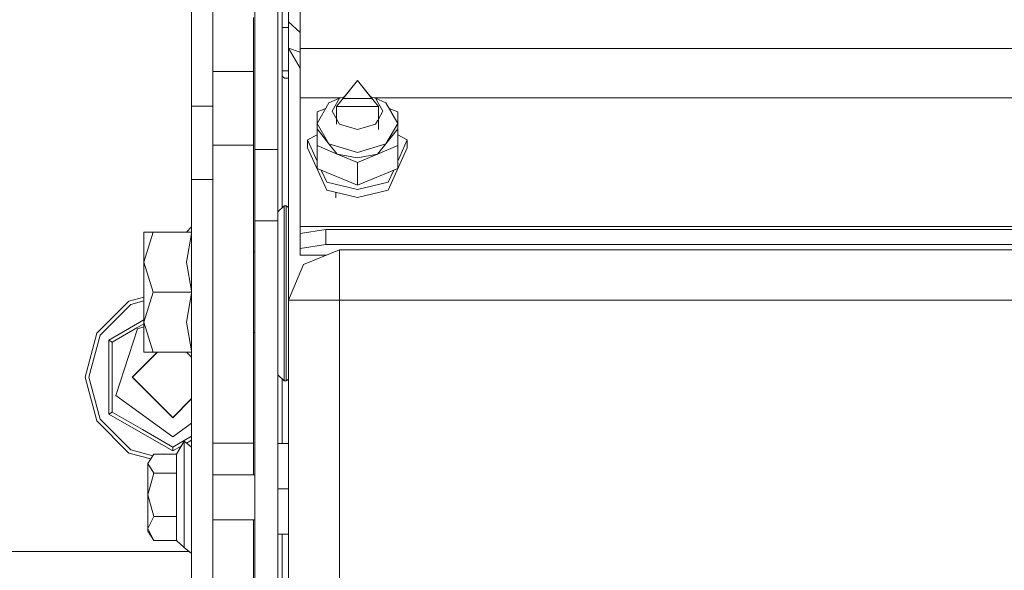
# Model space of a CAD drawing. Units: millimetres. Extents: x 483 to 9503, y -459 to 4022.
# Drawn here: x 2676 to 2870, y 1009 to 1117 of the extents above; entities that cross this region are included whole.
import ezdxf

# ---------------------------------------------------------------- set-up
doc = ezdxf.new("R2010")
doc.units = ezdxf.units.MM
doc.layers.add('1', color=7, linetype='Continuous', true_color=0xffffff)
doc.styles.add('blockfont', font='simplex.shx')
doc.dimstyles.get("Standard").update_dxf_attribs({"dimtxt": 0.18, "dimasz": 0.18, "dimexe": 0.18, "dimexo": 0.0625, "dimgap": 0.09, "dimtad": 0, "dimtih": 1, "dimtoh": 1, "dimdec": 4, "dimzin": 0, "dimdsep": 46, "dimtxsty": 'Standard', "dimcen": 0.09, "dimadec": 0, "dimazin": 0, "dimtfac": 1, "dimtdec": 4, "dimtofl": 0, "dimtmove": 0, "dimatfit": 3, "dimfxl": 1, "dimtolj": 1, "dimtzin": 0, "dimarcsym": 0})

# ---------------------------------------------------------------- blocks, each defined once
blk = doc.blocks.new('_U4')
at = {"layer": '1', "color": 18, "lineweight": 13}
for p, q in [((3705, 1398.4125), (3705, 86.335745)), ((1943.835299, 219.257722), (1943.835299, 86.335745)), ((1943.835299, 89.510745), (2716.371816, 89.510745)), ((3705, 89.510745), (2932.463483, 89.510745)), ((2721.084316, 14.510745), (2696.084316, 14.510745)), ((2696.084316, 14.510745), (2696.084316, -79.239255)), ((2952.750983, 14.510745), (2927.750983, 14.510745)), ((2952.750983, -79.239255), (2952.750983, 14.510745)), ((2696.084316, -79.239255), (2721.084316, -79.239255)), ((2927.750983, -79.239255), (2952.750983, -79.239255))]:
    blk.add_line(p, q, dxfattribs=at)
at = {"layer": '1', "color": 18, "lineweight": 70}
for points in [[(1943.835299, 89.510745), (1993.83525, 102.908204), (1993.835348, 76.113285)], [(3705, 89.510745), (3655.000049, 76.113285), (3654.999951, 102.908204)]]:
    blk.add_solid(points, dxfattribs=at)
at = {"layer": '1', "color": 18, "linetype": 'Continuous', "lineweight": 13, "char_height": 50, "attachment_point": 7, "line_spacing_factor": 0.903614, "style": 'blockfont'}
for s, insert in [('\\W1.3321;69.3', (2720.609316, 50.614911)), ('\\W1.2570;1761', (2720.609316, -71.260089))]:
    blk.add_mtext(s, dxfattribs=dict(at, insert=insert))
blk = doc.blocks.new('_U7')
at = {"layer": '1', "color": 18, "lineweight": 13}
for p, q in [((9293.379928, 1011.112467), (9293.379928, -422.329778)), ((675.973505, 848.859104), (675.973505, -422.329778)), ((675.973505, -419.154778), (4903.870466, -419.154778)), ((9293.379928, -419.154778), (5065.482966, -419.154778))]:
    blk.add_line(p, q, dxfattribs=at)
at = {"layer": '1', "color": 18, "lineweight": 70}
for points in [[(675.973505, -419.154778), (725.973456, -405.757319), (725.973554, -432.552238)], [(9293.379928, -419.154778), (9243.379977, -432.552238), (9243.379879, -405.757319)]]:
    blk.add_solid(points, dxfattribs=at)
at = {"layer": '1', "color": 18, "linetype": 'Continuous', "lineweight": 13, "insert": (4908.107966, -458.050612), "char_height": 50, "attachment_point": 7, "line_spacing_factor": 0.903614, "style": 'blockfont'}
blk.add_mtext('\\W1.1836;OAL', dxfattribs=at)

msp = doc.modelspace()

# ---------------------------------------------------------------- linework, layer by layer
at = {"layer": '1', "color": 18, "linetype": 'Continuous', "lineweight": 13}
for p, q in [((2722.165078, 1097.415946), (2722.165078, 1147.390984)), ((2726.715297, 1097.415946), (2726.715297, 1147.390984)), ((2728.815287, 1145.314477), (2728.815287, 1116.873048)), ((2727.515191, 1128.328465), (2727.515191, 1115.768813)), ((2709.711999, 1127.515219), (2709.711999, 1100.265764)), ((2713.90292, 1127.515219), (2713.90292, 1100.265764)), ((2731.115073, 1111.610912), (2731.115073, 1123.143695)), ((2721.903056, 1107.116245), (2721.903056, 1117.724203)), ((2728.815287, 1116.873048), (2728.815287, 1111.723803)), ((2731.115073, 1114.755613), (2728.815287, 1116.873048)), ((2727.515191, 1115.768813), (2728.815287, 1115.768813)), ((2727.515191, 1107.268833), (2727.515191, 1115.768813)), ((2728.815287, 1111.723803), (2728.815287, 1062.137507)), ((2728.815287, 1111.723803), (2731.115073, 1107.741581)), ((2731.115073, 1110.906035), (2728.815287, 1111.723803)), ((2787.016955, 1111.610912), (2731.115073, 1111.610912)), ((2731.115073, 1101.912402), (2731.115073, 1111.610912)), ((2908.915251, 1111.610912), (2787.016955, 1111.610912)), ((2721.903056, 1107.116245), (2713.90292, 1107.116245)), ((2721.903056, 1098.017), (2721.903056, 1107.116245)), ((2728.815287, 1107.268833), (2727.515191, 1107.268833)), ((2727.515191, 1106.213354), (2727.515191, 1107.268833)), ((2727.995843, 1105.828427), (2727.515191, 1106.213354)), ((2727.544039, 1106.19025), (2727.544039, 1080.331663)), ((2728.815287, 1105.828427), (2727.995843, 1105.828427)), ((2742.365092, 1105.369709), (2739.112347, 1101.301931)), ((2739.539832, 1101.791285), (2742.365092, 1105.324529)), ((2745.618075, 1101.301931), (2742.365092, 1105.369709)), ((2745.190591, 1101.791285), (2742.365092, 1105.324529)), ((2731.115073, 1101.912402), (2739.016544, 1101.912402)), ((2731.115073, 1101.912402), (2731.115073, 1076.594017)), ((2736.756057, 1100.963973), (2734.432667, 1096.914195)), ((2736.756057, 1100.963973), (2738.829583, 1101.856492)), ((2738.829583, 1101.856492), (2737.365216, 1099.303864)), ((2738.240689, 1100.212), (2739.112347, 1101.301931)), ((2739.784027, 1102.141912), (2738.829583, 1101.856492)), ((2739.539832, 1101.791285), (2745.190591, 1101.791285)), ((2745.90084, 1101.856492), (2744.946351, 1102.141906)), ((2746.489733, 1100.212), (2745.618075, 1101.301931)), ((2745.713866, 1101.912402), (2830.586717, 1101.912402)), ((2747.974366, 1100.963973), (2745.90084, 1101.856492)), ((2747.365206, 1099.303864), (2745.90084, 1101.856492)), ((2750.297755, 1096.914195), (2747.974366, 1100.963973)), ((2830.586767, 1101.912402), (2893.545839, 1101.912402)), ((2709.711999, 1100.265764), (2713.90292, 1100.265764)), ((2709.711999, 1085.878991), (2709.711999, 1100.265764)), ((2713.90292, 1100.265764), (2713.90292, 1085.878991)), ((2734.432667, 1099.148415), (2736.117332, 1099.850646)), ((2734.432667, 1099.148415), (2734.432667, 1096.914195)), ((2737.365216, 1099.303864), (2738.224139, 1097.806623)), ((2738.240689, 1100.212), (2738.217033, 1096.773938)), ((2738.240689, 1100.212), (2742.365092, 1100.212)), ((2746.489733, 1100.212), (2742.365092, 1100.212)), ((2746.489733, 1100.212), (2746.476721, 1095.671781)), ((2746.482722, 1097.76555), (2747.365206, 1099.303864)), ((2748.61309, 1099.850646), (2750.297755, 1099.148415)), ((2750.297755, 1099.148415), (2750.297755, 1096.914195)), ((2721.903056, 1092.648529), (2721.903056, 1098.017)), ((2722.165078, 1091.770075), (2722.165078, 1097.415946)), ((2726.715297, 1097.415946), (2726.715297, 1091.770075)), ((2734.432667, 1096.914195), (2736.756057, 1092.864536)), ((2734.432667, 1096.914195), (2734.432667, 1095.841788)), ((2738.311364, 1097.654574), (2738.829583, 1096.751235)), ((2745.90084, 1096.751235), (2746.37006, 1097.569163)), ((2747.974366, 1092.864536), (2750.297755, 1096.914195)), ((2750.297755, 1096.914195), (2750.297755, 1095.841788)), ((2734.432667, 1095.841788), (2734.432667, 1092.53516)), ((2736.756057, 1092.864536), (2734.432667, 1095.841788)), ((2742.365092, 1095.693968), (2738.829583, 1096.751235)), ((2745.90084, 1096.751235), (2742.365092, 1095.693968)), ((2747.974366, 1092.864536), (2750.297755, 1095.841788)), ((2750.297755, 1095.841788), (2750.297755, 1092.53516)), ((2732.557505, 1093.645118), (2734.432667, 1094.628762)), ((2732.557505, 1092.081092), (2732.557505, 1093.645118)), ((2734.432667, 1089.478542), (2732.557505, 1093.645118)), ((2750.297755, 1094.628738), (2752.172917, 1093.645118)), ((2750.297755, 1089.478542), (2752.172917, 1093.645118)), ((2752.172917, 1092.081092), (2752.172917, 1093.645118)), ((2721.903056, 1092.648529), (2713.90292, 1092.648529)), ((2721.903056, 1081.185482), (2721.903056, 1092.648529)), ((2722.165078, 1091.770075), (2722.165078, 1077.725075)), ((2726.715297, 1091.770075), (2722.165078, 1091.770075)), ((2726.715297, 1077.725075), (2726.715297, 1091.770075)), ((2736.303777, 1083.756827), (2732.557505, 1092.081092)), ((2738.398999, 1090.881966), (2734.432667, 1092.53516)), ((2734.432667, 1088.037871), (2734.432667, 1092.53516)), ((2736.756057, 1092.864536), (2738.398999, 1090.881966)), ((2742.365092, 1091.187023), (2736.756057, 1092.864536)), ((2747.974366, 1092.864536), (2742.365092, 1091.187023)), ((2747.974366, 1092.864536), (2746.331424, 1090.881966)), ((2750.297755, 1092.53516), (2746.331424, 1090.881966)), ((2748.426646, 1083.756827), (2752.172917, 1092.081092)), ((2750.297755, 1088.037871), (2750.297755, 1092.53516)), ((2742.365092, 1090.114616), (2738.398999, 1090.881966)), ((2742.365092, 1089.228652), (2738.398999, 1090.881966)), ((2746.331424, 1090.881966), (2742.365092, 1089.228652)), ((2746.331424, 1090.881966), (2742.365092, 1090.114616)), ((2742.365092, 1084.731244), (2742.365092, 1089.228652)), ((2734.432667, 1088.037871), (2742.365092, 1084.731244)), ((2736.303777, 1085.320972), (2735.230765, 1087.705184)), ((2750.297755, 1088.037871), (2742.365092, 1084.731244)), ((2748.426646, 1085.320972), (2749.499663, 1087.705197)), ((2709.711999, 1085.878991), (2713.90292, 1085.878991)), ((2709.711999, 1063.724063), (2709.711999, 1085.878991)), ((2713.90292, 1063.724063), (2713.90292, 1085.878991)), ((2742.365092, 1083.898924), (2736.303777, 1085.320972)), ((2742.365092, 1083.898924), (2748.426646, 1085.320972)), ((2736.303777, 1083.756827), (2742.365092, 1082.334898)), ((2738.124529, 1083.329695), (2738.116979, 1082.232372)), ((2742.365092, 1082.334898), (2748.426646, 1083.756827)), ((2721.903056, 1081.185482), (2721.903056, 1061.90791)), ((2726.715297, 1079.504155), (2727.915257, 1080.702327)), ((2727.915257, 1080.702327), (2728.313416, 1080.702327)), ((2727.915257, 1078.869842), (2727.915257, 1080.702327)), ((2728.313416, 1080.702327), (2728.313416, 1078.869842)), ((2728.313416, 1080.702327), (2728.815287, 1080.367477)), ((2722.165078, 1042.903446), (2722.165078, 1077.725075)), ((2726.715297, 1077.725075), (2722.165078, 1077.725075)), ((2726.715297, 1042.903446), (2726.715297, 1077.725075)), ((2727.915257, 1072.913192), (2727.915257, 1078.869842)), ((2728.313416, 1072.913192), (2728.313416, 1078.869842)), ((2709.711999, 1076.535569), (2708.700627, 1075.503133)), ((2731.115073, 1076.594017), (2731.115073, 1075.233124)), ((2908.915251, 1076.594017), (2731.115073, 1076.594017)), ((2731.115073, 1075.233124), (2736.115187, 1076.041602)), ((2736.115187, 1076.041602), (2736.115187, 1073.081039)), ((2736.115187, 1076.041602), (2903.915137, 1076.041602)), ((2702.121228, 1075.503133), (2700.297326, 1075.503133)), ((2700.297326, 1069.608115), (2702.121228, 1075.503133)), ((2700.297326, 1069.608115), (2700.297326, 1075.503133)), ((2709.711999, 1075.503133), (2702.121228, 1075.503133)), ((2709.711999, 1075.269131), (2708.700627, 1069.596909)), ((2731.115073, 1072.272561), (2731.115073, 1075.233124)), ((2727.915257, 1064.42859), (2727.915257, 1072.913192)), ((2728.313416, 1072.913192), (2728.313416, 1064.42859)), ((2731.115073, 1072.272561), (2736.115187, 1073.081039)), ((2731.115073, 1070.979141), (2731.115073, 1072.272561)), ((2738.815278, 1072.016738), (2731.744021, 1069.123171)), ((2736.115187, 1073.081039), (2836.208846, 1073.081039)), ((2738.815278, 1072.016738), (2738.815278, 1069.736741)), ((2901.211709, 1072.016738), (2738.815278, 1072.016738)), ((2836.208846, 1073.081039), (2903.915137, 1073.081039)), ((2722.165078, 1071.64564), (2721.903056, 1071.64564)), ((2736.279612, 1070.979141), (2731.115073, 1070.979141)), ((2700.297326, 1069.608115), (2702.121228, 1063.713096)), ((2700.297326, 1069.608115), (2700.297326, 1057.818197)), ((2708.700627, 1069.596909), (2709.711999, 1063.946211)), ((2731.744021, 1069.123171), (2728.815287, 1062.137507)), ((2738.815278, 1069.736741), (2738.815278, 1062.137507)), ((2727.915257, 1055.689476), (2727.915257, 1064.42859)), ((2728.313416, 1055.689476), (2728.313416, 1064.42859)), ((2697.375029, 1061.938904), (2700.297326, 1062.721945)), ((2702.121228, 1063.713096), (2700.297326, 1057.818197)), ((2709.711999, 1063.713096), (2702.121228, 1063.713096)), ((2709.711999, 1063.479094), (2708.700627, 1057.806872)), ((2709.711999, 1063.724063), (2709.711999, 1035.753392)), ((2713.90292, 1035.753392), (2713.90292, 1063.724063)), ((2728.815287, 1062.137507), (2728.815287, 794.641338)), ((2731.744021, 1062.137507), (2728.815287, 1062.137507)), ((2738.815278, 1062.137507), (2731.744021, 1062.137507)), ((2738.815278, 1062.137507), (2738.815278, 793.648563)), ((2901.211709, 1062.137507), (2738.815278, 1062.137507)), ((2697.375029, 1061.938904), (2691.06099, 1055.624984)), ((2697.745293, 1061.297439), (2691.702574, 1055.254601)), ((2700.297326, 1061.981239), (2697.745293, 1061.297439)), ((2721.903056, 1061.90791), (2721.903056, 1043.437742)), ((2700.297326, 1058.240741), (2693.413943, 1054.266594)), ((2698.95646, 1056.694649), (2694.082469, 1053.880595)), ((2699.086875, 1056.515001), (2694.814414, 1043.36562)), ((2700.297326, 1057.468769), (2698.95646, 1056.694649)), ((2700.297326, 1056.908285), (2699.086875, 1056.515001)), ((2700.297326, 1057.818197), (2702.121228, 1051.923178)), ((2700.297326, 1057.818197), (2700.297326, 1051.923178)), ((2708.700627, 1057.806872), (2709.711999, 1052.156288)), ((2688.749999, 1047.000073), (2691.06099, 1055.624984)), ((2691.702574, 1055.254601), (2689.490765, 1047.000073)), ((2693.413943, 1054.266594), (2693.413943, 1039.733432)), ((2694.082469, 1053.880595), (2693.413943, 1054.266594)), ((2722.165078, 1055.780672), (2721.903056, 1055.780672)), ((2727.915257, 1049.03724), (2727.915257, 1055.689476)), ((2728.313416, 1055.689476), (2728.313416, 1049.03724)), ((2694.082469, 1053.880595), (2694.082469, 1043.127798)), ((2697.999924, 1047.000073), (2702.923176, 1051.923178)), ((2702.99065, 1051.923178), (2698.067397, 1047.000073)), ((2702.121228, 1051.923178), (2700.297326, 1051.923178)), ((2709.711999, 1051.923178), (2702.121228, 1051.923178)), ((2709.711999, 1050.890742), (2708.700627, 1051.923178)), ((2727.915257, 1046.254657), (2727.915257, 1049.03724)), ((2728.313416, 1046.254657), (2728.313416, 1049.03724)), ((2688.749999, 1047.000073), (2691.06099, 1038.375042)), ((2689.490765, 1047.000073), (2691.702574, 1038.745426)), ((2697.999924, 1047.000073), (2706.00006, 1039.000057)), ((2698.067397, 1047.000073), (2706.00006, 1039.067529)), ((2726.715297, 1047.45283), (2727.915257, 1046.254657)), ((2727.544039, 1046.625322), (2727.544039, 1033.960961)), ((2728.313416, 1046.254657), (2728.815287, 1046.589508)), ((2727.915257, 1046.254657), (2728.313416, 1046.254657)), ((2694.082469, 1043.127798), (2694.082469, 1040.119432)), ((2694.814414, 1043.36562), (2706.00006, 1035.238884)), ((2709.711999, 1042.779524), (2706.00006, 1039.067529)), ((2706.00006, 1039.000057), (2709.711999, 1042.712051)), ((2721.903056, 1034.035705), (2721.903056, 1043.437742)), ((2722.165078, 1031.690978), (2722.165078, 1042.903446)), ((2726.715297, 1042.903446), (2726.715297, 1031.690978)), ((2691.702574, 1038.745426), (2697.745293, 1032.702588)), ((2694.082469, 1040.119432), (2693.413943, 1039.733432)), ((2706.00006, 1032.466911), (2693.413943, 1039.733432)), ((2700.02982, 1036.685728), (2694.082469, 1040.119432)), ((2697.375029, 1032.061122), (2691.06099, 1038.375042)), ((2709.711999, 1037.935786), (2706.00006, 1035.238884)), ((2706.00006, 1033.23891), (2700.02982, 1036.685728)), ((2709.711999, 1035.381999), (2706.00006, 1033.23891)), ((2709.711999, 1035.753392), (2709.711999, 1013.8041)), ((2713.90292, 1013.8041), (2713.90292, 1035.753392)), ((2707.647525, 1033.418083), (2706.00006, 1032.466911)), ((2706.00006, 1033.23891), (2706.00006, 1033.178829)), ((2706.00006, 1033.178829), (2706.00006, 1032.507919)), ((2708.231658, 1034.395836), (2706.722468, 1031.869672)), ((2708.231658, 1029.843114), (2708.231658, 1034.395836)), ((2709.711999, 1033.214999), (2708.231658, 1034.395836)), ((2709.711999, 1034.610018), (2708.697465, 1034.024271)), ((2721.903056, 1034.035705), (2713.90292, 1034.035705)), ((2721.903056, 1028.997324), (2721.903056, 1034.035705)), ((2726.715297, 1033.960961), (2728.815287, 1033.960961)), ((2697.375029, 1032.061122), (2701.686246, 1030.905915)), ((2702.075239, 1031.542408), (2697.745293, 1032.702588)), ((2702.275246, 1031.869672), (2701.131791, 1029.998682)), ((2706.722468, 1031.869672), (2702.275246, 1031.869672)), ((2706.00006, 1032.466911), (2706.00006, 1032.507919)), ((2706.722468, 1031.155013), (2706.722468, 1031.869672)), ((2706.722468, 1028.127693), (2706.722468, 1031.155013)), ((2722.165078, 1011.915945), (2722.165078, 1031.690978)), ((2726.715297, 1031.690978), (2726.715297, 1011.915945)), ((2702.275246, 1028.127693), (2701.131791, 1029.998682)), ((2701.131791, 1023.870014), (2701.131791, 1029.998682)), ((2708.231658, 1029.843114), (2708.231658, 1025.290512)), ((2701.131791, 1023.870014), (2702.275246, 1028.127693)), ((2706.722468, 1028.127693), (2702.275246, 1028.127693)), ((2706.722468, 1028.127693), (2706.722468, 1024.76003)), ((2722.165078, 1027.798794), (2713.90292, 1027.798794)), ((2721.903056, 1027.798794), (2721.903056, 1028.997324)), ((2708.231658, 1025.290512), (2708.231658, 1018.466495)), ((2701.131791, 1023.870014), (2702.275246, 1019.612335)), ((2701.131791, 1023.870014), (2701.131791, 1017.225645)), ((2706.722468, 1019.612335), (2706.722468, 1024.76003)), ((2726.715297, 1025.02849), (2728.815287, 1025.02849)), ((2702.275246, 1019.612335), (2701.131791, 1017.225645)), ((2706.722468, 1019.612335), (2702.275246, 1019.612335)), ((2706.722468, 1019.612335), (2706.722468, 1016.726635)), ((2708.231658, 1013.509415), (2708.231658, 1018.466495)), ((2722.165078, 1018.909715), (2713.90292, 1018.909715)), ((2721.903056, 1005.97968), (2721.903056, 1018.909715)), ((2701.131791, 1017.225645), (2702.275246, 1014.838956)), ((2701.131791, 1017.225645), (2701.131791, 1016.709946)), ((2702.275246, 1014.838956), (2701.131791, 1016.709946)), ((2706.722468, 1016.726635), (2706.722468, 1014.838956)), ((2726.715297, 1016.096018), (2728.815287, 1016.096018)), ((2727.544039, 1016.096018), (2727.544039, 1003.532331)), ((2706.722468, 1014.838956), (2702.275246, 1014.838956)), ((2708.231658, 1013.509415), (2706.722468, 1014.838956)), ((2709.711999, 1013.8041), (2709.711999, 1001.531623)), ((2713.90292, 1001.531623), (2713.90292, 1013.8041)), ((2709.24639, 1012.699984), (2642.633862, 1012.699984)), ((2709.711999, 1012.328577), (2708.231658, 1013.509415)), ((2722.165078, 1011.915945), (2722.165078, 966.308139)), ((2726.715297, 1011.915945), (2726.715297, 966.308139))]:
    msp.add_line(p, q, dxfattribs=at)

# ---------------------------------------------------------------- dimensions: what is measured, and where the dimension line sits
for base, p1, p2, text, override, picture, middle in [((3705, 89.510745), (1943.835299, 220.845222), (3705, 1400), '<>\\P[\\C18;\\H50.00;\\Fsimplex.shx;1761\\Fsimplex.shx;\\H50.00;\\C18; ]', {"dimtxt": 50, "dimasz": 50, "dimexe": 3.175, "dimexo": 1.5875, "dimgap": 1.5875, "dimtih": 1, "dimtoh": 1, "dimdec": 1, "dimlfac": 0.03937, "dimdsep": 46, "dimlunit": 2, "dimtxsty": 'blockfont', "dimsah": 1, "dimse1": 0, "dimse2": 0, "dimsd1": 0, "dimsd2": 0, "dimclrd": 18, "dimclre": 18, "dimclrt": 18, "dimtol": 0, "dimtm": -0.1, "dimtfac": 1, "dimtdec": 2, "dimtofl": 1, "dimtmove": 0, "dimlwd": 13, "dimlwe": 13}, '_U4', (2824.41765, 89.510745)), ((675.973505, -419.154778), (9293.379928, 1279.399967), (675.973505, 850.446604), '\\C18;OAL', {"dimtxt": 50, "dimasz": 50, "dimexe": 3.175, "dimexo": 1.5875, "dimgap": 1.5875, "dimtih": 1, "dimtoh": 1, "dimdec": 1, "dimlfac": 0.03937, "dimdsep": 46, "dimlunit": 2, "dimpost": '', "dimtxsty": 'blockfont', "dimsah": 1, "dimse1": 0, "dimse2": 0, "dimsd1": 0, "dimsd2": 0, "dimclrd": 18, "dimclre": 18, "dimclrt": 18, "dimtol": 0, "dimtm": -0.1, "dimtfac": 1, "dimtdec": 2, "dimtofl": 1, "dimtmove": 0, "dimlwd": 13, "dimlwe": 13}, '_U7', (4984.676716, -419.154778))]:
    dim = msp.add_linear_dim(base=base, p1=p1, p2=p2, text=text, dimstyle='Standard', override=override, dxfattribs=at)
    dim.commit()
    dim.dimension.update_dxf_attribs({"geometry": picture, "text_midpoint": middle, "dimtype": 160})

doc.saveas('drawing.dxf')
